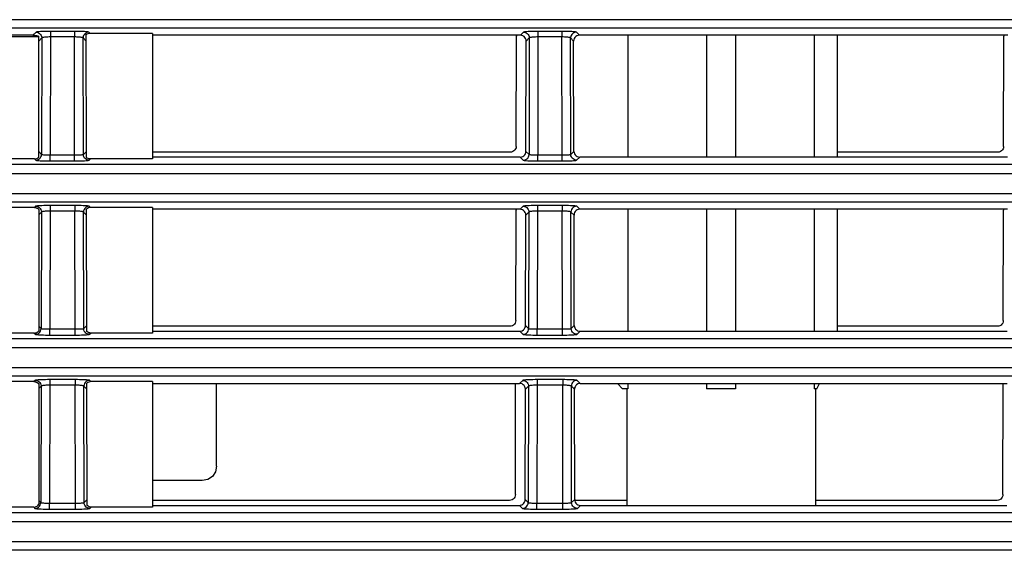
# Model space of a CAD drawing. Extents: x 29 to 795, y 54 to 539.
# Drawn here: x 96 to 113, y 279 to 288 of the extents above; entities that cross this region are included whole.
import ezdxf

# ---------------------------------------------------------------- set-up
doc = ezdxf.new("R2010")
doc.units = 0
doc.header["$LTSCALE"] = 46.255
for name, color, linetype in [('8ZC_FILTER_HDXF_CONTIN1579', 7, 'Continuous'), ('8ZC_LEFT_COVDXF_CONTIN1577', 7, 'Continuous'), ('8ZC_RIGHT_CODXF_CONTIN1607', 7, 'Continuous'), ('8ZZ-TOP-COVEDXF_CONTIN1578', 7, 'Continuous')]:
    doc.layers.add(name, color=color, linetype=linetype)

msp = doc.modelspace()

# ---------------------------------------------------------------- linework, layer by layer
at = {"layer": '8ZC_FILTER_HDXF_CONTIN1579', "color": 7, "linetype": 'Continuous'}
for p, q in [((99.586241, 280.136162), (99.586241, 281.560994)), ((99.335955, 279.886609), (98.481201, 279.886609))]:
    msp.add_line(p, q, dxfattribs=at)
msp.add_lwpolyline([(99.586241, 280.136111), (99.566842, 280.03987), (99.512887, 279.959633), (99.432463, 279.905866), (99.335955, 279.886609)], dxfattribs=at)
at = {"layer": '8ZC_LEFT_COVDXF_CONTIN1577', "color": 9, "linetype": 'Continuous'}
for p, q in [((165.679635, 287.828559), (85.215661, 287.828559)), ((165.679635, 287.685308), (85.21566, 287.685308)), ((96.474103, 287.613755), (96.421342, 287.560994)), ((97.135456, 287.626212), (96.686221, 287.626063)), ((96.723814, 287.626212), (96.723814, 287.530711)), ((97.135456, 287.626212), (97.135456, 287.530711)), ((97.406382, 287.59254), (97.385167, 287.613755)), ((104.874103, 287.613755), (104.821342, 287.560994)), ((105.535456, 287.626212), (105.086221, 287.626063)), ((105.123814, 287.626212), (105.123814, 287.530711)), ((105.535456, 287.626212), (105.535456, 287.530711)), ((105.837928, 287.560994), (105.785167, 287.613755)), ((96.573966, 287.513892), (96.520976, 287.460902)), ((96.573966, 287.513892), (96.569374, 285.507024)), ((96.723813, 287.530711), (96.719165, 285.498985)), ((97.135457, 287.530711), (96.723813, 287.530711)), ((97.140106, 285.498985), (97.135457, 287.530711)), ((97.338294, 287.460902), (97.285304, 287.513892)), ((97.289896, 285.507024), (97.285304, 287.513892)), ((104.973966, 287.513892), (104.920976, 287.460902)), ((104.973966, 287.513892), (104.969374, 285.507024)), ((105.123813, 287.530711), (105.119165, 285.498985)), ((105.535457, 287.530711), (105.123813, 287.530711)), ((105.540106, 285.498985), (105.535457, 287.530711)), ((105.738294, 287.460902), (105.685304, 287.513892)), ((105.689896, 285.507024), (105.685304, 287.513892)), ((96.520976, 285.555422), (96.569374, 285.507024)), ((97.289896, 285.507024), (97.342645, 285.559772)), ((104.916626, 285.559772), (104.969374, 285.507024)), ((105.689896, 285.507024), (105.742645, 285.559772)), ((96.447938, 285.428734), (96.469511, 285.407161)), ((96.719165, 285.498985), (97.162723, 285.49905)), ((96.719165, 285.39476), (96.719165, 285.498985)), ((96.719165, 285.39476), (97.177805, 285.39491)), ((97.140105, 285.39476), (97.140105, 285.498985)), ((97.389759, 285.407161), (97.411333, 285.428734)), ((104.816535, 285.460137), (104.869511, 285.407161)), ((105.119165, 285.498985), (105.562723, 285.49905)), ((105.119165, 285.39476), (105.119165, 285.498985)), ((105.119165, 285.39476), (105.577805, 285.39491)), ((105.540105, 285.39476), (105.540105, 285.498985)), ((105.789759, 285.407161), (105.842735, 285.460137)), ((78.092691, 285.336933), (165.679635, 285.337074)), ((78.126796, 285.180737), (165.679635, 285.180737)), ((165.679635, 284.828559), (75.87092, 284.828559)), ((165.679635, 284.685308), (75.87092, 284.685308)), ((96.467239, 284.613755), (96.446024, 284.59254)), ((97.142321, 284.626212), (96.679356, 284.626063)), ((96.716949, 284.530711), (96.7123, 282.498985)), ((97.142321, 284.530711), (96.716949, 284.530711)), ((96.71695, 284.626212), (96.71695, 284.530711)), ((97.142321, 284.626212), (97.142321, 284.530711)), ((97.14697, 282.498985), (97.142321, 284.530711)), ((97.413246, 284.59254), (97.392032, 284.613755)), ((104.867239, 284.613755), (104.814477, 284.560994)), ((105.542321, 284.626212), (105.079356, 284.626063)), ((105.116949, 284.530711), (105.1123, 282.498985)), ((105.542321, 284.530711), (105.116949, 284.530711)), ((105.11695, 284.626212), (105.11695, 284.530711)), ((105.542321, 284.626212), (105.542321, 284.530711)), ((105.54697, 282.498985), (105.542321, 284.530711)), ((105.844793, 284.560994), (105.792032, 284.613755)), ((96.567102, 284.513892), (96.520976, 284.467766)), ((96.567102, 284.513892), (96.562509, 282.507024)), ((97.345159, 284.460902), (97.292169, 284.513892)), ((97.296761, 282.507024), (97.292169, 284.513892)), ((104.967102, 284.513892), (104.914111, 284.460902)), ((104.967102, 284.513892), (104.962509, 282.507024)), ((105.745159, 284.460902), (105.692169, 284.513892)), ((105.696761, 282.507024), (105.692169, 284.513892)), ((96.520976, 282.548557), (96.562509, 282.507024)), ((96.7123, 282.498985), (97.169587, 282.49905)), ((96.712301, 282.39476), (96.712301, 282.498985)), ((97.14697, 282.39476), (97.14697, 282.498985)), ((97.296761, 282.507024), (97.349509, 282.559772)), ((104.909761, 282.559772), (104.962509, 282.507024)), ((105.1123, 282.498985), (105.569587, 282.49905)), ((105.112301, 282.39476), (105.112301, 282.498985)), ((105.54697, 282.39476), (105.54697, 282.498985)), ((105.696761, 282.507024), (105.749509, 282.559772)), ((53.643582, 282.337074), (165.679635, 282.337074)), ((96.441073, 282.428734), (96.462647, 282.407161)), ((96.712301, 282.39476), (97.184669, 282.39491)), ((97.396624, 282.407161), (97.418197, 282.428734)), ((104.80967, 282.460137), (104.862647, 282.407161)), ((105.112301, 282.39476), (105.584669, 282.39491)), ((105.796624, 282.407161), (105.8496, 282.460137)), ((53.643527, 282.180737), (165.679635, 282.180737)), ((165.679635, 281.828559), (52.717981, 281.828611)), ((165.679635, 281.685308), (52.721173, 281.685359)), ((96.460374, 281.613755), (96.43916, 281.59254)), ((96.560237, 281.513892), (96.520976, 281.474631)), ((96.560237, 281.513892), (96.555645, 279.507024)), ((97.149185, 281.626212), (96.672492, 281.626063)), ((96.710084, 281.530711), (96.705436, 279.498985)), ((97.149186, 281.530711), (96.710084, 281.530711)), ((96.710085, 281.626212), (96.710085, 281.530711)), ((97.149185, 281.626212), (97.149185, 281.530711)), ((97.153835, 279.498985), (97.149186, 281.530711)), ((97.352023, 281.460902), (97.299033, 281.513892)), ((97.303625, 279.507024), (97.299033, 281.513892)), ((97.420111, 281.59254), (97.398896, 281.613755)), ((104.860374, 281.613755), (104.807613, 281.560994)), ((104.960237, 281.513892), (104.907247, 281.460902)), ((104.960237, 281.513892), (104.955645, 279.507024)), ((105.549185, 281.626212), (105.072492, 281.626063)), ((105.110084, 281.530711), (105.105436, 279.498985)), ((105.549186, 281.530711), (105.110084, 281.530711)), ((105.110085, 281.626212), (105.110085, 281.530711)), ((105.549185, 281.626212), (105.549185, 281.530711)), ((105.553835, 279.498985), (105.549186, 281.530711)), ((105.752023, 281.460902), (105.699033, 281.513892)), ((105.703625, 279.507024), (105.699033, 281.513892)), ((105.851657, 281.560994), (105.798896, 281.613755)), ((96.520976, 279.541693), (96.555645, 279.507024)), ((96.705436, 279.498985), (97.176452, 279.49905)), ((96.705436, 279.39476), (96.705436, 279.498985)), ((97.153834, 279.39476), (97.153834, 279.498985)), ((97.303625, 279.507024), (97.356374, 279.559772)), ((104.802806, 279.460137), (104.855782, 279.407161)), ((104.902897, 279.559772), (104.955645, 279.507024)), ((105.105436, 279.498985), (105.576452, 279.49905)), ((105.105436, 279.39476), (105.105436, 279.498985)), ((105.553834, 279.39476), (105.553834, 279.498985)), ((105.703625, 279.507024), (105.756374, 279.559772)), ((105.803488, 279.407161), (105.856465, 279.460137)), ((53.643527, 279.337074), (165.679635, 279.337074)), ((96.434209, 279.428734), (96.455782, 279.407161)), ((96.705436, 279.39476), (97.191534, 279.39491)), ((97.403488, 279.407161), (97.425062, 279.428734)), ((105.105436, 279.39476), (105.591534, 279.39491)), ((53.643527, 279.180737), (165.679635, 279.180737)), ((165.679635, 278.828559), (52.824681, 278.828601)), ((165.679635, 278.685308), (52.853384, 278.685347))]:
    msp.add_line(p, q, dxfattribs=at)
at = {"layer": '8ZC_LEFT_COVDXF_CONTIN1577', "color": 7, "linetype": 'Continuous'}
for p, q in [((98.481201, 287.59254), (97.406382, 287.59254)), ((98.481201, 287.59254), (98.481201, 285.428734)), ((96.421342, 287.560994), (89.037928, 287.560994)), ((96.520976, 287.534822), (95.429635, 287.534822)), ((96.520976, 285.46031), (96.520976, 287.543559)), ((97.342823, 285.455788), (97.337996, 287.565362)), ((104.821342, 287.560994), (98.481201, 287.560994)), ((104.916626, 285.559772), (104.920976, 287.460902)), ((105.742645, 285.559772), (105.738294, 287.460902)), ((113.221342, 287.560994), (105.837928, 287.560994)), ((96.447938, 285.428734), (95.429635, 285.428734)), ((98.481201, 285.428734), (97.411333, 285.428734)), ((104.816535, 285.460137), (98.481201, 285.460137)), ((113.216535, 285.460137), (105.842735, 285.460137)), ((96.446024, 284.59254), (95.429635, 284.59254)), ((96.520976, 284.558537), (96.520976, 282.468448)), ((97.349687, 282.455788), (97.34486, 284.565362)), ((98.481201, 284.59254), (97.413246, 284.59254)), ((98.481201, 284.59254), (98.481201, 282.428734)), ((104.814477, 284.560994), (98.481201, 284.560994)), ((113.214477, 284.560994), (105.844793, 284.560994)), ((104.909761, 282.559772), (104.914111, 284.460902)), ((105.749509, 282.559772), (105.745159, 284.460902)), ((96.441073, 282.428734), (95.429635, 282.428734)), ((98.481201, 282.428734), (97.418197, 282.428734)), ((98.481201, 282.460137), (104.80967, 282.460137)), ((105.8496, 282.460137), (113.20967, 282.460137)), ((96.43916, 281.59254), (95.429635, 281.59254)), ((96.520976, 281.549736), (96.520976, 279.478808)), ((97.356552, 279.455788), (97.351725, 281.565362)), ((98.481201, 281.59254), (97.420111, 281.59254)), ((98.481201, 281.59254), (98.481201, 279.428734)), ((98.481201, 281.560994), (104.807613, 281.560994)), ((105.851657, 281.560994), (113.207613, 281.560994)), ((104.902897, 279.559772), (104.907247, 281.460902)), ((105.756374, 279.559772), (105.752023, 281.460902)), ((98.481201, 279.460137), (104.802806, 279.460137)), ((105.856465, 279.460137), (113.202806, 279.460137)), ((96.434209, 279.428734), (95.429635, 279.428734)), ((98.481201, 279.428734), (97.425062, 279.428734))]:
    msp.add_line(p, q, dxfattribs=at)
at = {"layer": '8ZC_LEFT_COVDXF_CONTIN1577', "color": 9, "linetype": 'Continuous'}
for points in [[(96.686221, 287.626063), (96.649197, 287.625613), (96.613881, 287.624873), (96.581239, 287.623865), (96.551952, 287.622614), (96.526576, 287.621146), (96.505636, 287.619488), (96.489625, 287.617673), (96.479002, 287.615743), (96.474103, 287.613755)], [(96.474103, 287.613755), (96.496287, 287.611199), (96.517362, 287.603781), (96.536275, 287.591871), (96.552082, 287.576064), (96.563992, 287.557151), (96.57141, 287.536076), (96.573966, 287.513892)], [(97.385167, 287.613755), (97.380269, 287.615743), (97.369645, 287.617673), (97.353635, 287.619488), (97.332694, 287.621146), (97.307318, 287.622614), (97.278032, 287.623865), (97.245389, 287.624873), (97.210073, 287.625613), (97.173049, 287.626063), (97.135456, 287.626212)], [(97.385167, 287.613755), (97.362983, 287.611199), (97.341908, 287.603781), (97.322995, 287.591871), (97.307188, 287.576064), (97.295278, 287.55715), (97.28786, 287.536075), (97.285304, 287.513892)], [(105.086221, 287.626063), (105.049197, 287.625613), (105.013881, 287.624873), (104.981239, 287.623865), (104.951952, 287.622614), (104.926576, 287.621146), (104.905636, 287.619488), (104.889625, 287.617673), (104.879002, 287.615743), (104.874103, 287.613755)], [(104.874103, 287.613755), (104.896287, 287.611199), (104.917362, 287.603781), (104.936275, 287.591871), (104.952082, 287.576064), (104.963992, 287.557151), (104.97141, 287.536076), (104.973966, 287.513892)], [(105.785167, 287.613755), (105.780269, 287.615743), (105.769645, 287.617673), (105.753635, 287.619488), (105.732694, 287.621146), (105.707318, 287.622614), (105.678032, 287.623865), (105.645389, 287.624873), (105.610073, 287.625613), (105.57305, 287.626063), (105.535456, 287.626212)], [(105.785167, 287.613755), (105.762983, 287.611199), (105.741908, 287.603781), (105.722995, 287.591871), (105.707188, 287.576064), (105.695278, 287.55715), (105.68786, 287.536075), (105.685304, 287.513892)], [(96.723813, 287.530711), (96.70126, 287.530478), (96.67904, 287.529845), (96.657845, 287.528827), (96.638256, 287.527455), (96.620683, 287.525762), (96.605458, 287.523783), (96.592895, 287.521556), (96.583289, 287.519125), (96.576911, 287.516545), (96.573966, 287.513892)], [(97.285304, 287.513892), (97.28236, 287.516545), (97.275982, 287.519125), (97.266375, 287.521556), (97.253813, 287.523783), (97.238587, 287.525762), (97.221014, 287.527455), (97.201426, 287.528827), (97.180231, 287.529845), (97.15801, 287.530478), (97.135457, 287.530711)], [(105.123813, 287.530711), (105.10126, 287.530478), (105.07904, 287.529845), (105.057845, 287.528827), (105.038256, 287.527455), (105.020683, 287.525762), (105.005458, 287.523783), (104.992895, 287.521556), (104.983289, 287.519125), (104.976911, 287.516545), (104.973966, 287.513892)], [(105.685304, 287.513892), (105.68236, 287.516545), (105.675982, 287.519125), (105.666375, 287.521556), (105.653813, 287.523783), (105.638587, 287.525762), (105.621014, 287.527455), (105.601426, 287.528827), (105.580231, 287.529845), (105.55801, 287.530478), (105.535457, 287.530711)], [(96.469511, 285.407161), (96.491695, 285.409716), (96.51277, 285.417135), (96.531683, 285.429045), (96.54749, 285.444851), (96.5594, 285.463765), (96.566818, 285.48484), (96.569374, 285.507023)], [(96.469511, 285.407161), (96.47438, 285.405187), (96.48495, 285.403269), (96.500888, 285.401466), (96.521753, 285.399817), (96.547074, 285.398354), (96.576342, 285.397106), (96.609001, 285.396099), (96.644365, 285.39536), (96.681466, 285.39491), (96.719165, 285.39476)], [(96.569374, 285.507024), (96.572297, 285.505712), (96.578639, 285.504443), (96.5882, 285.503256), (96.600714, 285.502176), (96.615903, 285.501224), (96.633462, 285.500418), (96.653059, 285.499777), (96.674281, 285.499316), (96.696548, 285.49905), (96.719165, 285.498985)], [(97.162723, 285.49905), (97.184989, 285.499316), (97.206211, 285.499777), (97.225808, 285.500418), (97.243367, 285.501224), (97.258556, 285.502176), (97.27107, 285.503256), (97.280631, 285.504443), (97.286973, 285.505712), (97.289896, 285.507024)], [(97.177805, 285.39491), (97.214905, 285.39536), (97.250269, 285.396099), (97.282929, 285.397106), (97.312196, 285.398354), (97.337517, 285.399817), (97.358382, 285.401466), (97.374321, 285.403269), (97.38489, 285.405187), (97.389759, 285.407161)], [(97.389759, 285.407161), (97.367575, 285.409716), (97.3465, 285.417135), (97.327587, 285.429045), (97.31178, 285.444851), (97.29987, 285.463765), (97.292452, 285.48484), (97.289896, 285.507023)], [(104.869511, 285.407161), (104.891695, 285.409716), (104.91277, 285.417135), (104.931683, 285.429045), (104.94749, 285.444851), (104.9594, 285.463765), (104.966818, 285.48484), (104.969374, 285.507023)], [(104.869511, 285.407161), (104.87438, 285.405187), (104.88495, 285.403269), (104.900888, 285.401466), (104.921753, 285.399817), (104.947074, 285.398354), (104.976342, 285.397106), (105.009001, 285.396099), (105.044365, 285.39536), (105.081466, 285.39491), (105.119165, 285.39476)], [(104.969374, 285.507024), (104.972297, 285.505712), (104.978639, 285.504443), (104.9882, 285.503256), (105.000714, 285.502176), (105.015903, 285.501224), (105.033462, 285.500418), (105.053059, 285.499777), (105.074281, 285.499316), (105.096548, 285.49905), (105.119165, 285.498985)], [(105.562723, 285.49905), (105.584989, 285.499316), (105.606211, 285.499777), (105.625808, 285.500418), (105.643367, 285.501224), (105.658556, 285.502176), (105.67107, 285.503256), (105.680631, 285.504443), (105.686973, 285.505712), (105.689896, 285.507024)], [(105.577805, 285.39491), (105.614905, 285.39536), (105.650269, 285.396099), (105.682929, 285.397106), (105.712196, 285.398354), (105.737517, 285.399817), (105.758382, 285.401466), (105.774321, 285.403269), (105.78489, 285.405187), (105.789759, 285.407161)], [(105.789759, 285.407161), (105.767575, 285.409716), (105.7465, 285.417135), (105.727587, 285.429045), (105.71178, 285.444851), (105.69987, 285.463765), (105.692452, 285.48484), (105.689896, 285.507023)], [(96.679356, 284.626063), (96.642333, 284.625613), (96.607017, 284.624873), (96.574374, 284.623865), (96.545088, 284.622614), (96.519711, 284.621146), (96.498771, 284.619488), (96.482761, 284.617673), (96.472137, 284.615743), (96.467239, 284.613755)], [(96.467239, 284.613755), (96.489422, 284.611199), (96.510497, 284.603781), (96.529411, 284.591871), (96.545217, 284.576064), (96.557128, 284.557151), (96.564546, 284.536076), (96.567102, 284.513892)], [(96.716949, 284.530711), (96.694396, 284.530478), (96.672175, 284.529845), (96.65098, 284.528827), (96.631391, 284.527455), (96.613818, 284.525762), (96.598593, 284.523783), (96.586031, 284.521556), (96.576424, 284.519125), (96.570046, 284.516545), (96.567102, 284.513892)], [(97.392032, 284.613755), (97.387133, 284.615743), (97.376509, 284.617673), (97.360499, 284.619488), (97.339559, 284.621146), (97.314182, 284.622614), (97.284896, 284.623865), (97.252253, 284.624873), (97.216937, 284.625613), (97.179914, 284.626063), (97.142321, 284.626212)], [(97.292169, 284.513892), (97.289224, 284.516545), (97.282846, 284.519125), (97.273239, 284.521556), (97.260677, 284.523783), (97.245452, 284.525762), (97.227879, 284.527455), (97.20829, 284.528827), (97.187095, 284.529845), (97.164874, 284.530478), (97.142321, 284.530711)], [(97.392032, 284.613755), (97.369848, 284.611199), (97.348773, 284.603781), (97.329859, 284.591871), (97.314053, 284.576064), (97.302143, 284.55715), (97.294724, 284.536075), (97.292169, 284.513892)], [(105.079356, 284.626063), (105.042333, 284.625613), (105.007017, 284.624873), (104.974374, 284.623865), (104.945088, 284.622614), (104.919711, 284.621146), (104.898771, 284.619488), (104.882761, 284.617673), (104.872137, 284.615743), (104.867239, 284.613755)], [(104.867239, 284.613755), (104.889422, 284.611199), (104.910497, 284.603781), (104.929411, 284.591871), (104.945217, 284.576064), (104.957128, 284.557151), (104.964546, 284.536076), (104.967102, 284.513892)], [(105.116949, 284.530711), (105.094396, 284.530478), (105.072175, 284.529845), (105.05098, 284.528827), (105.031391, 284.527455), (105.013818, 284.525762), (104.998593, 284.523783), (104.986031, 284.521556), (104.976424, 284.519125), (104.970046, 284.516545), (104.967102, 284.513892)], [(105.792032, 284.613755), (105.787133, 284.615743), (105.776509, 284.617673), (105.760499, 284.619488), (105.739559, 284.621146), (105.714182, 284.622614), (105.684896, 284.623865), (105.652253, 284.624873), (105.616937, 284.625613), (105.579914, 284.626063), (105.542321, 284.626212)], [(105.692169, 284.513892), (105.689224, 284.516545), (105.682846, 284.519125), (105.673239, 284.521556), (105.660677, 284.523783), (105.645452, 284.525762), (105.627879, 284.527455), (105.60829, 284.528827), (105.587095, 284.529845), (105.564874, 284.530478), (105.542321, 284.530711)], [(105.792032, 284.613755), (105.769848, 284.611199), (105.748773, 284.603781), (105.729859, 284.591871), (105.714053, 284.576064), (105.702143, 284.55715), (105.694724, 284.536075), (105.692169, 284.513892)], [(96.462647, 282.407161), (96.48483, 282.409716), (96.505905, 282.417135), (96.524819, 282.429045), (96.540626, 282.444851), (96.552536, 282.463765), (96.559954, 282.48484), (96.56251, 282.507023)], [(96.562509, 282.507024), (96.565433, 282.505712), (96.571775, 282.504443), (96.581335, 282.503256), (96.59385, 282.502176), (96.609039, 282.501224), (96.626598, 282.500418), (96.646195, 282.499777), (96.667417, 282.499316), (96.689683, 282.49905), (96.7123, 282.498985)], [(97.169587, 282.49905), (97.191853, 282.499316), (97.213076, 282.499777), (97.232673, 282.500418), (97.250232, 282.501224), (97.265421, 282.502176), (97.277935, 282.503256), (97.287495, 282.504443), (97.293838, 282.505712), (97.296761, 282.507024)], [(97.396624, 282.407161), (97.37444, 282.409716), (97.353365, 282.417135), (97.334452, 282.429045), (97.318645, 282.444851), (97.306735, 282.463765), (97.299316, 282.48484), (97.296761, 282.507023)], [(104.862647, 282.407161), (104.88483, 282.409716), (104.905905, 282.417135), (104.924819, 282.429045), (104.940626, 282.444851), (104.952536, 282.463765), (104.959954, 282.48484), (104.96251, 282.507023)], [(104.962509, 282.507024), (104.965433, 282.505712), (104.971775, 282.504443), (104.981335, 282.503256), (104.99385, 282.502176), (105.009039, 282.501224), (105.026598, 282.500418), (105.046195, 282.499777), (105.067417, 282.499316), (105.089683, 282.49905), (105.1123, 282.498985)], [(105.569587, 282.49905), (105.591853, 282.499316), (105.613076, 282.499777), (105.632673, 282.500418), (105.650232, 282.501224), (105.665421, 282.502176), (105.677935, 282.503256), (105.687495, 282.504443), (105.693838, 282.505712), (105.696761, 282.507024)], [(105.796624, 282.407161), (105.77444, 282.409716), (105.753365, 282.417135), (105.734452, 282.429045), (105.718645, 282.444851), (105.706735, 282.463765), (105.699316, 282.48484), (105.696761, 282.507023)], [(96.462647, 282.407161), (96.467515, 282.405187), (96.478085, 282.403269), (96.494023, 282.401466), (96.514889, 282.399817), (96.54021, 282.398354), (96.569477, 282.397106), (96.602137, 282.396099), (96.637501, 282.39536), (96.674601, 282.39491), (96.712301, 282.39476)], [(97.184669, 282.39491), (97.22177, 282.39536), (97.257133, 282.396099), (97.289793, 282.397106), (97.31906, 282.398354), (97.344382, 282.399817), (97.365247, 282.401466), (97.381185, 282.403269), (97.391755, 282.405187), (97.396624, 282.407161)], [(104.862647, 282.407161), (104.867515, 282.405187), (104.878085, 282.403269), (104.894023, 282.401466), (104.914889, 282.399817), (104.94021, 282.398354), (104.969477, 282.397106), (105.002137, 282.396099), (105.037501, 282.39536), (105.074601, 282.39491), (105.112301, 282.39476)], [(105.584669, 282.39491), (105.62177, 282.39536), (105.657133, 282.396099), (105.689793, 282.397106), (105.71906, 282.398354), (105.744382, 282.399817), (105.765247, 282.401466), (105.781185, 282.403269), (105.791755, 282.405187), (105.796624, 282.407161)], [(96.672492, 281.626063), (96.635468, 281.625613), (96.600152, 281.624873), (96.56751, 281.623865), (96.538223, 281.622614), (96.512847, 281.621146), (96.491907, 281.619488), (96.475896, 281.617673), (96.465272, 281.615743), (96.460374, 281.613755)], [(96.460374, 281.613755), (96.482558, 281.611199), (96.503633, 281.603781), (96.522546, 281.591871), (96.538353, 281.576064), (96.550263, 281.557151), (96.557681, 281.536076), (96.560237, 281.513892)], [(96.710084, 281.530711), (96.687531, 281.530478), (96.665311, 281.529845), (96.644116, 281.528827), (96.624527, 281.527455), (96.606954, 281.525762), (96.591729, 281.523783), (96.579166, 281.521556), (96.56956, 281.519125), (96.563182, 281.516545), (96.560237, 281.513892)], [(97.398896, 281.613755), (97.393998, 281.615743), (97.383374, 281.617673), (97.367364, 281.619488), (97.346423, 281.621146), (97.321047, 281.622614), (97.291761, 281.623865), (97.259118, 281.624873), (97.223802, 281.625613), (97.186779, 281.626063), (97.149185, 281.626212)], [(97.299033, 281.513892), (97.296089, 281.516545), (97.289711, 281.519125), (97.280104, 281.521556), (97.267542, 281.523783), (97.252316, 281.525762), (97.234743, 281.527455), (97.215155, 281.528827), (97.19396, 281.529845), (97.171739, 281.530478), (97.149186, 281.530711)], [(97.398896, 281.613755), (97.376712, 281.611199), (97.355637, 281.603781), (97.336724, 281.591871), (97.320917, 281.576064), (97.309007, 281.55715), (97.301589, 281.536075), (97.299033, 281.513892)], [(105.072492, 281.626063), (105.035468, 281.625613), (105.000152, 281.624873), (104.96751, 281.623865), (104.938223, 281.622614), (104.912847, 281.621146), (104.891907, 281.619488), (104.875896, 281.617673), (104.865272, 281.615743), (104.860374, 281.613755)], [(104.860374, 281.613755), (104.882558, 281.611199), (104.903633, 281.603781), (104.922546, 281.591871), (104.938353, 281.576064), (104.950263, 281.557151), (104.957681, 281.536076), (104.960237, 281.513892)], [(105.110084, 281.530711), (105.087531, 281.530478), (105.065311, 281.529845), (105.044116, 281.528827), (105.024527, 281.527455), (105.006954, 281.525762), (104.991729, 281.523783), (104.979166, 281.521556), (104.96956, 281.519125), (104.963182, 281.516545), (104.960237, 281.513892)], [(105.798896, 281.613755), (105.793998, 281.615743), (105.783374, 281.617673), (105.767364, 281.619488), (105.746423, 281.621146), (105.721047, 281.622614), (105.691761, 281.623865), (105.659118, 281.624873), (105.623802, 281.625613), (105.586779, 281.626063), (105.549185, 281.626212)], [(105.699033, 281.513892), (105.696089, 281.516545), (105.689711, 281.519125), (105.680104, 281.521556), (105.667542, 281.523783), (105.652316, 281.525762), (105.634743, 281.527455), (105.615155, 281.528827), (105.59396, 281.529845), (105.571739, 281.530478), (105.549186, 281.530711)], [(105.798896, 281.613755), (105.776712, 281.611199), (105.755637, 281.603781), (105.736724, 281.591871), (105.720917, 281.576064), (105.709007, 281.55715), (105.701589, 281.536075), (105.699033, 281.513892)], [(96.455782, 279.407161), (96.477966, 279.409716), (96.499041, 279.417135), (96.517954, 279.429045), (96.533761, 279.444851), (96.545671, 279.463765), (96.553089, 279.48484), (96.555645, 279.507023)], [(96.555645, 279.507024), (96.558568, 279.505712), (96.56491, 279.504443), (96.574471, 279.503256), (96.586985, 279.502176), (96.602174, 279.501224), (96.619733, 279.500418), (96.63933, 279.499777), (96.660552, 279.499316), (96.682819, 279.49905), (96.705436, 279.498985)], [(97.176452, 279.49905), (97.198718, 279.499316), (97.21994, 279.499777), (97.239537, 279.500418), (97.257096, 279.501224), (97.272285, 279.502176), (97.284799, 279.503256), (97.29436, 279.504443), (97.300702, 279.505712), (97.303625, 279.507024)], [(97.403488, 279.407161), (97.381305, 279.409716), (97.360229, 279.417135), (97.341316, 279.429045), (97.325509, 279.444851), (97.313599, 279.463765), (97.306181, 279.48484), (97.303625, 279.507023)], [(104.855782, 279.407161), (104.877966, 279.409716), (104.899041, 279.417135), (104.917954, 279.429045), (104.933761, 279.444851), (104.945671, 279.463765), (104.953089, 279.48484), (104.955645, 279.507023)], [(104.955645, 279.507024), (104.958568, 279.505712), (104.96491, 279.504443), (104.974471, 279.503256), (104.986985, 279.502176), (105.002174, 279.501224), (105.019733, 279.500418), (105.03933, 279.499777), (105.060552, 279.499316), (105.082819, 279.49905), (105.105436, 279.498985)], [(105.576452, 279.49905), (105.598718, 279.499316), (105.61994, 279.499777), (105.639537, 279.500418), (105.657096, 279.501224), (105.672285, 279.502176), (105.684799, 279.503256), (105.69436, 279.504443), (105.700702, 279.505712), (105.703625, 279.507024)], [(105.803488, 279.407161), (105.781305, 279.409716), (105.760229, 279.417135), (105.741316, 279.429045), (105.725509, 279.444851), (105.713599, 279.463765), (105.706181, 279.48484), (105.703625, 279.507023)], [(96.455782, 279.407161), (96.460651, 279.405187), (96.47122, 279.403269), (96.487159, 279.401466), (96.508024, 279.399817), (96.533345, 279.398354), (96.562613, 279.397106), (96.595272, 279.396099), (96.630636, 279.39536), (96.667737, 279.39491), (96.705436, 279.39476)], [(97.191534, 279.39491), (97.228634, 279.39536), (97.263998, 279.396099), (97.296658, 279.397106), (97.325925, 279.398354), (97.351246, 279.399817), (97.372111, 279.401466), (97.38805, 279.403269), (97.398619, 279.405187), (97.403488, 279.407161)], [(104.855782, 279.407161), (104.860651, 279.405187), (104.87122, 279.403269), (104.887159, 279.401466), (104.908024, 279.399817), (104.933345, 279.398354), (104.962613, 279.397106), (104.995272, 279.396099), (105.030636, 279.39536), (105.067737, 279.39491), (105.105436, 279.39476)], [(105.591534, 279.39491), (105.628634, 279.39536), (105.663998, 279.396099), (105.696658, 279.397106), (105.725925, 279.398354), (105.751246, 279.399817), (105.772111, 279.401466), (105.78805, 279.403269), (105.798619, 279.405187), (105.803488, 279.407161)]]:
    msp.add_lwpolyline(points, dxfattribs=at)
at = {"layer": '8ZC_LEFT_COVDXF_CONTIN1577', "color": 7, "linetype": 'Continuous'}
for points in [[(97.406382, 287.59254), (97.387592, 287.590756), (97.369541, 287.585487), (97.352814, 287.576922), (97.337996, 287.565362)], [(96.421342, 287.560994), (96.425279, 287.560959), (96.429187, 287.560859), (96.432873, 287.560708), (96.436358, 287.560517), (96.439697, 287.560292), (96.44294, 287.560034), (96.446126, 287.559745), (96.449283, 287.559424), (96.452439, 287.559071), (96.455613, 287.558682), (96.458817, 287.558256), (96.462065, 287.557791), (96.465367, 287.557285), (96.468731, 287.556734), (96.472166, 287.556135), (96.475678, 287.555484), (96.479276, 287.554779), (96.482965, 287.554015), (96.486751, 287.553186), (96.490641, 287.552288), (96.494637, 287.551315), (96.498743, 287.550263), (96.50296, 287.549124), (96.507292, 287.547892), (96.511739, 287.546559), (96.5163, 287.545118), (96.520976, 287.543559)], [(104.920976, 287.460902), (104.918509, 287.483259), (104.911147, 287.504447), (104.899278, 287.523411), (104.88351, 287.539222), (104.864627, 287.551109), (104.84356, 287.558489), (104.821342, 287.560994)], [(105.837928, 287.560994), (105.81571, 287.558489), (105.794643, 287.551109), (105.77576, 287.539222), (105.759992, 287.523411), (105.748124, 287.504447), (105.740761, 287.483259), (105.738294, 287.460902)], [(104.816535, 285.460137), (104.838797, 285.462638), (104.859938, 285.470012), (104.878899, 285.481886), (104.894734, 285.497661), (104.906657, 285.516547), (104.914076, 285.5376), (104.916626, 285.559772)], [(105.742645, 285.559772), (105.745194, 285.5376), (105.752614, 285.516547), (105.764537, 285.497661), (105.780372, 285.481886), (105.799332, 285.470012), (105.820473, 285.462638), (105.842735, 285.460137)], [(96.447938, 285.428734), (96.468284, 285.430819), (96.487762, 285.436977), (96.505573, 285.446948), (96.520976, 285.46031)], [(97.411333, 285.428734), (97.39254, 285.430509), (97.374461, 285.435755), (97.35769, 285.444283), (97.342823, 285.455788)], [(96.446024, 284.59254), (96.46711, 284.590288), (96.487206, 284.58364), (96.50543, 284.572898), (96.520976, 284.558537)], [(97.413246, 284.59254), (97.394456, 284.590756), (97.376405, 284.585487), (97.359678, 284.576922), (97.34486, 284.565362)], [(104.914111, 284.460902), (104.911645, 284.483259), (104.904282, 284.504447), (104.892414, 284.523411), (104.876645, 284.539222), (104.857763, 284.551109), (104.836695, 284.558489), (104.814477, 284.560994)], [(105.844793, 284.560994), (105.822575, 284.558489), (105.801508, 284.551109), (105.782625, 284.539222), (105.766856, 284.523411), (105.754988, 284.504447), (105.747626, 284.483259), (105.745159, 284.460902)], [(104.80967, 282.460137), (104.831933, 282.462638), (104.853074, 282.470012), (104.872034, 282.481886), (104.887869, 282.497661), (104.899792, 282.516547), (104.907212, 282.5376), (104.909761, 282.559772)], [(105.749509, 282.559772), (105.752058, 282.5376), (105.759478, 282.516547), (105.771401, 282.497661), (105.787236, 282.481886), (105.806197, 282.470012), (105.827337, 282.462638), (105.8496, 282.460137)], [(96.441073, 282.428734), (96.459519, 282.430444), (96.477281, 282.435495), (96.493809, 282.443716), (96.508538, 282.454823), (96.520976, 282.468448)], [(97.418197, 282.428734), (97.399404, 282.430509), (97.381325, 282.435755), (97.364555, 282.444283), (97.349687, 282.455788)], [(96.43916, 281.59254), (96.458298, 281.590688), (96.476665, 281.58522), (96.493632, 281.576338), (96.508582, 281.564369), (96.520976, 281.549736)], [(97.420111, 281.59254), (97.401321, 281.590756), (97.38327, 281.585487), (97.366543, 281.576922), (97.351725, 281.565362)], [(104.907247, 281.460902), (104.90478, 281.483259), (104.897418, 281.504447), (104.885549, 281.523411), (104.869781, 281.539222), (104.850898, 281.551109), (104.829831, 281.558489), (104.807613, 281.560994)], [(105.851657, 281.560994), (105.829439, 281.558489), (105.808372, 281.551109), (105.78949, 281.539222), (105.773721, 281.523411), (105.761853, 281.504447), (105.75449, 281.483259), (105.752023, 281.460902)], [(96.434209, 279.428734), (96.455075, 279.430928), (96.475011, 279.437406), (96.49315, 279.447881), (96.508696, 279.461887), (96.520976, 279.478808)], [(97.425062, 279.428734), (97.406269, 279.430509), (97.38819, 279.435755), (97.371419, 279.444283), (97.356552, 279.455788)], [(104.802806, 279.460137), (104.825068, 279.462638), (104.846209, 279.470012), (104.86517, 279.481886), (104.881005, 279.497661), (104.892928, 279.516547), (104.900347, 279.5376), (104.902897, 279.559772)], [(105.756374, 279.559772), (105.758923, 279.5376), (105.766343, 279.516547), (105.778266, 279.497661), (105.794101, 279.481886), (105.813061, 279.470012), (105.834202, 279.462638), (105.856465, 279.460137)]]:
    msp.add_lwpolyline(points, dxfattribs=at)
at = {"layer": '8ZC_RIGHT_CODXF_CONTIN1607', "color": 7, "linetype": 'Continuous'}
for p, q in [((104.748004, 285.645337), (104.752354, 287.546466)), ((104.750752, 287.560994), (104.752354, 287.546466)), ((113.148004, 285.645337), (113.152354, 287.546466)), ((113.150752, 287.560994), (113.152354, 287.546466)), ((104.647913, 285.545702), (98.481201, 285.545702)), ((113.047913, 285.545702), (110.279635, 285.545702)), ((104.74114, 282.645337), (104.74549, 284.546466)), ((104.743887, 284.560994), (104.74549, 284.546466)), ((113.14114, 282.645337), (113.14549, 284.546466)), ((113.143887, 284.560994), (113.14549, 284.546466)), ((104.641049, 282.545702), (98.481201, 282.545702)), ((113.041049, 282.545702), (110.279635, 282.545702)), ((104.734275, 279.645337), (104.738625, 281.546466)), ((104.737022, 281.560994), (104.738625, 281.546466)), ((113.134275, 279.645337), (113.138625, 281.546466)), ((113.137022, 281.560994), (113.138625, 281.546466)), ((104.634184, 279.545702), (98.481201, 279.545702)), ((106.654635, 279.545702), (105.756374, 279.545702)), ((113.034184, 279.545702), (109.904635, 279.545702))]:
    msp.add_line(p, q, dxfattribs=at)
for points in [[(104.748004, 285.645337), (104.745455, 285.623164), (104.738035, 285.602111), (104.726112, 285.583226), (104.710277, 285.567451), (104.691316, 285.555577), (104.670176, 285.548202), (104.647913, 285.545702)], [(113.148004, 285.645337), (113.145455, 285.623164), (113.138035, 285.602111), (113.126112, 285.583226), (113.110277, 285.567451), (113.091316, 285.555577), (113.070176, 285.548202), (113.047913, 285.545702)], [(104.74114, 282.645337), (104.73859, 282.623164), (104.73117, 282.602111), (104.719248, 282.583226), (104.703413, 282.567451), (104.684452, 282.555577), (104.663311, 282.548202), (104.641049, 282.545702)], [(113.14114, 282.645337), (113.13859, 282.623164), (113.13117, 282.602111), (113.119248, 282.583226), (113.103413, 282.567451), (113.084452, 282.555577), (113.063311, 282.548202), (113.041049, 282.545702)], [(104.734275, 279.645337), (104.731726, 279.623164), (104.724306, 279.602111), (104.712383, 279.583226), (104.696548, 279.567451), (104.677587, 279.555577), (104.656447, 279.548202), (104.634184, 279.545702)], [(113.134275, 279.645337), (113.131726, 279.623164), (113.124306, 279.602111), (113.112383, 279.583226), (113.096548, 279.567451), (113.077587, 279.555577), (113.056447, 279.548202), (113.034184, 279.545702)]]:
    msp.add_lwpolyline(points, dxfattribs=at)
at = {"layer": '8ZZ-TOP-COVEDXF_CONTIN1578', "color": 7, "linetype": 'Continuous'}
for p, q in [((106.673981, 287.560994), (106.673981, 285.460137)), ((108.029635, 287.560994), (108.029635, 285.460137)), ((108.529635, 287.560994), (108.529635, 285.460137)), ((109.885289, 287.560994), (109.885289, 285.460137)), ((110.279635, 287.560994), (110.279635, 285.460137)), ((106.673981, 284.560994), (106.673981, 282.460137)), ((108.029635, 284.560994), (108.029635, 282.460137)), ((108.529635, 284.560994), (108.529635, 282.460137)), ((109.885289, 284.560994), (109.885289, 282.460137)), ((110.279635, 284.560994), (110.279635, 282.460137)), ((106.491385, 281.560994), (106.579635, 281.465097)), ((106.673981, 281.560994), (106.673981, 281.465097)), ((108.029635, 281.560994), (108.029635, 281.465097)), ((108.529635, 281.560994), (108.529635, 281.465097)), ((109.885289, 281.560994), (109.885289, 281.465097)), ((109.929635, 281.465097), (109.974387, 281.560994)), ((106.673981, 281.465097), (106.579635, 281.465097)), ((106.654635, 281.465097), (106.654635, 279.460137)), ((108.529635, 281.465097), (108.029635, 281.465097)), ((109.929635, 281.465097), (109.885289, 281.465097)), ((109.904635, 281.465097), (109.904635, 279.460137))]:
    msp.add_line(p, q, dxfattribs=at)

doc.saveas('drawing.dxf')
